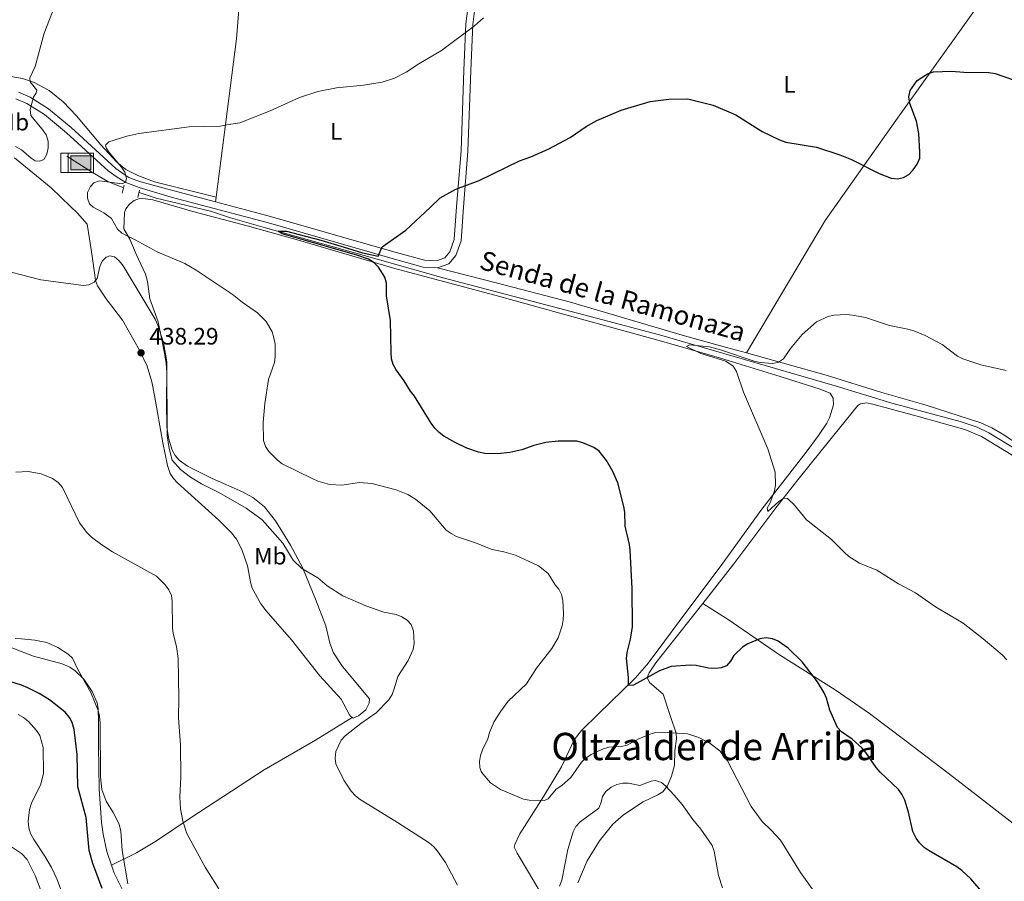
# Model space of a CAD drawing. Units: metres. Extents: x 587127 to 594023, y 4715099 to 4719815.
# Drawn here: x 589493 to 589908, y 4718134 to 4718497 of the extents above; entities that cross this region are included whole.
import ezdxf
from ezdxf.enums import TextEntityAlignment as Align

# ---------------------------------------------------------------- set-up
doc = ezdxf.new("R2010")
doc.units = ezdxf.units.M
doc.header["$MEASUREMENT"] = 0
doc.linetypes.add('DGN Style 2', pattern=[74.4622, 44.67732, -29.78488])
doc.linetypes.add('DGN Style 3', pattern=[104.24708000000001, 74.46220000000001, -29.78488])
for name, color, linetype, lineweight in [('Nivel 11', 7, 'Continuous', 0), ('Nivel 13', 7, 'Continuous', 0), ('Nivel 21', 7, 'Continuous', 0), ('Nivel 36', 7, 'Continuous', 0), ('Nivel 37', 7, 'Continuous', 0), ('Nivel 4', 7, 'Continuous', 0), ('Nivel 41', 7, 'Continuous', 0), ('Nivel 44', 7, 'Continuous', 0), ('Nivel 45', 7, 'Continuous', 0), ('Nivel 5', 7, 'Continuous', 0), ('Nivel 7', 7, 'Continuous', 0)]:
    doc.layers.add(name, color=color, linetype=linetype, lineweight=lineweight)
doc.styles.add('Style-Arial', font='txt')
doc.styles.add('Style-Arial Narrow', font='txt')
doc.styles.add('Style-Helvetica-Narrow-Oblique', font='txt')
doc.styles.add('Style-Times New Roman', font='txt')

# ---------------------------------------------------------------- blocks, each defined once
blk = doc.blocks.new('5PATER')
at = {"layer": 'Nivel 7', "linetype": 'Continuous', "lineweight": 0}
h = blk.add_hatch(color=51, dxfattribs=at)
edge = h.paths.add_edge_path()
edge.add_ellipse((0.02506649494171143, -0.009628891944885254), major_axis=(-10.95721237942168, -11.10700355961716), ratio=0.9994222409660317, start_angle=0, end_angle=360)
blk = doc.blocks.new('5ABREV')
at = {"layer": 'Nivel 13', "linetype": 'Continuous', "lineweight": 0, "extrusion": (0, 0, -1)}
blk.add_hatch(color=151, dxfattribs=at).paths.add_polyline_path([(-41.99960884451866, -29.49972525238991), (-41.99960884451866, 29.49972525238991), (41.99960884451866, 29.49972525238991), (41.99960884451866, -29.49972525238991)])
at = {"layer": 'Nivel 13', "color": 7, "linetype": 'Continuous', "lineweight": 0}
blk.add_line((-53.99949708580971, 40.99961817264557), (-53.99949708580971, -40.99961814284325), dxfattribs=at)
at = {"layer": 'Nivel 13', "color": 7, "linetype": 'Continuous', "lineweight": 0, "flags": 128}
blk.add_lwpolyline([(-84.99920839071274, 40.99961817264557), (-84.99920839071274, -40.99961814284325), (53.499501734972, -40.99961814284325), (53.499501734972, 40.99961817264557), (-84.99920839071274, 40.99961817264557)], dxfattribs=at)
at = {"layer": 'Nivel 13', "color": 7, "linetype": 'Continuous', "lineweight": 0}
blk.add_3dface([(-41.99960884451866, 29.49972525238991), (41.99960884451866, 29.49972525238991), (41.99960884451866, -29.49972525238991), (-41.99960884451866, -29.49972525238991)], dxfattribs=at)

msp = doc.modelspace()

# ---------------------------------------------------------------- linework, layer by layer
at = {"layer": 'Nivel 11', "color": 142, "linetype": 'DGN Style 3', "lineweight": 13}
for points in [[(589512.8099999987, 4718439.66, 430.09), (589523.7399999984, 4718432.869999999, 429.4), (589530.1900000013, 4718429.08, 428.66), (589536.7600000016, 4718426.390000001, 428.56)], [(589543.3099999987, 4718424.43, 428.01), (589550.5399999991, 4718422.040000001, 427.65), (589573.4200000018, 4718416.58, 427.04), (589581.7600000016, 4718413.75, 427.02), (589596.5599999987, 4718409.57, 426.07), (589638.1499999985, 4718397.92, 423.6), (589671.4699999988, 4718388.43, 422.18), (589736.0199999996, 4718371.48, 420.59), (589762.5700000003, 4718364.359999999, 420.01), (589794.0700000003, 4718355.25, 419.81), (589836.5799999982, 4718342.93, 417.91), (589860.5199999996, 4718335.630000001, 416.8), (589889.3000000007, 4718327.93, 415.92), (589896.4200000018, 4718325.57, 415.82), (589901.3399999999, 4718323.140000001, 415.8), (589926.1400000006, 4718307.880000001, 415.54)]]:
    msp.add_polyline3d(points, dxfattribs=at)
at = {"layer": 'Nivel 21', "color": 1, "linetype": 'DGN Style 2', "lineweight": 0, "extrusion": (0.007736576769227538, 0.03067325142623153, 0.9994995232749424), "elevation": 149719.7260016574, "flags": 128}
msp.add_lwpolyline([(582333.0326395053, -4716946.493327372), (582333.0326395072, -4716943.016043946)], dxfattribs=at)
at = {"layer": 'Nivel 21', "color": 1, "linetype": 'DGN Style 2', "lineweight": 0, "elevation": 429.4, "flags": 128}
msp.add_lwpolyline([(589542.8000000007, 4718422.33), (589543.5399999991, 4718425.4)], dxfattribs=at)
at = {"layer": 'Nivel 21', "color": 7, "linetype": 'Continuous', "lineweight": 0}
for points in [[(589668.9899999984, 4718392.630000001, 425.66), (589673.8299999982, 4718394.34, 425.66), (589676.7699999996, 4718397.91, 425.66), (589678.9499999993, 4718404.040000001, 425.82), (589679.9600000009, 4718418.199999999, 426.05), (589681.870000001, 4718441.77, 426.97), (589683.0799999982, 4718475.76, 429.9), (589683.8999999985, 4718495.18, 431.67), (589685.3900000006, 4718506.560000001, 432.82), (589686.8399999999, 4718515.220000001, 433.13), (589688.2600000016, 4718528.66, 433.75), (589688.0599999987, 4718539.050000001, 434.29), (589686.2199999988, 4718547.710000001, 434.6), (589681.7899999991, 4718555.93, 435.37), (589674.9499999993, 4718562.529999999, 436.75), (589666.1700000018, 4718567.35, 438.22), (589660.870000001, 4718569.779999999, 439.6), (589655.4299999997, 4718572.18, 439.67)], [(589491.3599999994, 4718463.93, 435.81), (589496.0300000012, 4718461.859999999, 435.33), (589503.3900000006, 4718457.25, 434.53), (589512.6900000013, 4718449.51, 433.15), (589530.2899999991, 4718433.470000001, 430.32), (589534.1000000015, 4718430.84, 429.7), (589537.7300000004, 4718428.640000001, 429.46), (589543.3399999999, 4718426.550000001, 429.44), (589556.7800000012, 4718422.4, 429.21), (589597.8399999999, 4718411.550000001, 428.59), (589648.8999999985, 4718396.84, 426.2), (589663.0399999991, 4718392.93, 425.82), (589668.9899999984, 4718392.630000001, 425.66)]]:
    msp.add_polyline3d(points, dxfattribs=at)
at = {"layer": 'Nivel 21', "color": 7, "linetype": 'DGN Style 3', "lineweight": 0}
for points in [[(589575.4800000004, 4718420.460000001, 428.94), (589598.620000001, 4718414.35, 428.59), (589649.6900000013, 4718399.640000001, 426.2), (589663.5, 4718395.82, 425.82), (589668.5700000003, 4718395.560000001, 425.66), (589672.1000000015, 4718396.810000001, 425.66), (589674.1999999993, 4718399.359999999, 425.66), (589676.0799999982, 4718404.640000001, 425.82), (589677.0700000003, 4718418.43, 426.05), (589678.9699999988, 4718441.939999999, 426.97), (589680.1799999997, 4718475.880000001, 429.9), (589681.0100000016, 4718495.43, 431.67), (589682.5199999996, 4718506.99, 432.82), (589683.3999999985, 4718512.25, 433.01)], [(589492.4800000004, 4718466.720000001, 435.81), (589497.4499999993, 4718464.51, 435.33), (589505.1499999985, 4718459.68, 434.53), (589514.6700000018, 4718451.77, 433.15), (589533.5300000012, 4718434.460000001, 430.32), (589536.9299999997, 4718432.07, 429.7), (589538.9200000018, 4718430.710000001, 429.44), (589543.5100000016, 4718429.09, 429.44), (589557.5, 4718425.210000001, 429.21), (589575.4800000004, 4718420.460000001, 428.94)]]:
    msp.add_polyline3d(points, dxfattribs=at)
at = {"layer": 'Nivel 36', "color": 92, "linetype": 'Continuous', "lineweight": 0, "extrusion": (-0.00652554652485439, -0.05063824103287007, 0.9986957423498154), "elevation": -242351.4342208355, "flags": 128}
msp.add_lwpolyline([(-18316.93042973056, 4748898.813692797), (-18316.93042972684, 4748896.855096359)], dxfattribs=at)
at = {"layer": 'Nivel 36', "color": 92, "linetype": 'Continuous', "lineweight": 0}
for points in [[(589799.1700000018, 4718356.790000001, 421.02), (589832.3200000003, 4718412.540000001, 422.73), (589862.2100000009, 4718454.790000001, 424.96), (589901.3299999982, 4718509.640000001, 428.15), (589925.9699999988, 4718542.27, 432.07)], [(589591.4299999997, 4718521.609999999, 435.74), (589588.3200000003, 4718516.32, 435.69), (589587.379999999, 4718514.050000001, 435.55), (589585.6900000013, 4718506.84, 434.73), (589584.3000000007, 4718489.130000001, 432.47), (589575.7300000004, 4718422.4, 429.04)], [(589486.75, 4718473.66, 434.98), (589494.1099999994, 4718472.49, 434.34), (589498.8500000015, 4718470.949999999, 433.89), (589505.4699999988, 4718467.35, 433.21), (589511.2699999996, 4718462.630000001, 432.52), (589516.9200000018, 4718456.689999999, 431.89), (589527.1600000001, 4718444.51, 431.14), (589533.9499999993, 4718437.220000001, 429.53), (589537.7699999996, 4718434.09, 428.68), (589542.7600000016, 4718431.5, 428.29), (589549.8299999982, 4718428.960000001, 428.03), (589575.7300000004, 4718422.4, 429.04)], [(589490.8299999982, 4718439.040000001, 433.28), (589506.1900000013, 4718426.300000001, 431.97), (589514.370000001, 4718418.51, 431.4), (589517.3500000015, 4718415.68, 431.34), (589521.379999999, 4718411.029999999, 431.62), (589522.370000001, 4718404.880000001, 431.7), (589523.5300000012, 4718397.5, 432.36), (589524.620000001, 4718389.58, 434.27), (589525, 4718387.35, 434.67), (589525.8000000007, 4718385.060000001, 434.9), (589529.4800000004, 4718379.57, 435.5), (589536.379999999, 4718370.550000001, 436.61), (589543.4899999984, 4718358.02, 437.28), (589546.7300000004, 4718351.27, 437.63), (589548.6499999985, 4718344.65, 437.58), (589549.7399999984, 4718338.85, 437.16), (589553.2399999984, 4718318.859999999, 436.84), (589555.2199999988, 4718309.33, 436.99), (589556.4400000013, 4718305.960000001, 437.16), (589557.8200000003, 4718303.85, 437.17), (589559.5399999991, 4718302.029999999, 437.15), (589576.9699999988, 4718286.26, 437.72), (589582.2800000012, 4718280.93, 437.71), (589584.3599999994, 4718278.359999999, 437.79), (589586.6600000001, 4718273.92, 438.01), (589589.0399999991, 4718267.050000001, 438.27), (589590.3500000015, 4718259.65, 438.3), (589590.9800000004, 4718257.699999999, 438.27), (589594.6099999994, 4718251.119999999, 438.11), (589596.8900000006, 4718248.09, 438), (589607.5100000016, 4718235.970000001, 437.44), (589619.4600000009, 4718220.800000001, 436.78), (589628.4800000004, 4718210.880000001, 436.06), (589631.9200000018, 4718204.279999999, 435.78), (589632.3900000006, 4718203.67, 435.78), (589633.0899999999, 4718203.15, 435.78)], [(589633.0899999999, 4718203.15, 435.78), (589633.5300000012, 4718202.83, 435.78), (589635.7399999984, 4718203.880000001, 435.78), (589638.8900000006, 4718206.43, 435.78), (589640.2899999991, 4718209.15, 435.78), (589640.4100000001, 4718210.99, 436.06), (589629.0500000007, 4718224.66, 436.2), (589625.25, 4718230.380000001, 436.44), (589623.7199999988, 4718234.560000001, 436.61), (589622.0300000012, 4718241.859999999, 436.34), (589617.5799999982, 4718252.970000001, 436.06), (589612.2300000004, 4718266.15, 434.77), (589607.1499999985, 4718275.74, 434.11), (589600.8000000007, 4718286.050000001, 432.73), (589596.120000001, 4718291.9, 432.66), (589591.2699999996, 4718295.84, 432.78), (589586.9400000013, 4718298.32, 432.9), (589574.0700000003, 4718303.85, 433.56), (589563.629999999, 4718309.1, 434.03), (589560.2199999988, 4718311.67, 434.39), (589558.5399999991, 4718313.59, 434.42), (589557.3000000007, 4718315.77, 434.39), (589555.8099999987, 4718320.49, 434.44), (589555.0199999996, 4718325.41, 434.61), (589554.879999999, 4718336.199999999, 436.06), (589554.9600000009, 4718348.73, 436.06), (589554.7300000004, 4718352.390000001, 436.06), (589553.9100000001, 4718357.33, 435.93), (589552.8999999985, 4718362.35, 435.52), (589551.3000000007, 4718369.83, 434.39), (589547.8000000007, 4718379.6, 433.84), (589546.8900000006, 4718386.890000001, 432.27), (589546.0500000007, 4718389.93, 431.87), (589542.0899999999, 4718398.439999999, 430.78), (589539.4699999988, 4718404.67, 430.51), (589536.9299999997, 4718409.040000001, 430.05), (589537.1499999985, 4718416, 429.07), (589537.6799999997, 4718417.57, 428.8), (589539.2699999996, 4718419.52, 428.8), (589541.2800000012, 4718421.029999999, 428.8), (589543.8500000015, 4718422.040000001, 428.8), (589549.1099999994, 4718421.27, 428.61), (589565.9600000009, 4718416.460000001, 427.69), (589588.870000001, 4718410.359999999, 426.93), (589610.4899999984, 4718404.300000001, 425.56), (589651.0300000012, 4718392.43, 424.2), (589694.6700000018, 4718380.65, 422.43), (589729.7199999988, 4718370.98, 421.54), (589763.4800000004, 4718361.73, 421.59), (589787.9100000001, 4718354.710000001, 420.39), (589811.6400000006, 4718347.470000001, 419.53), (589829.8399999999, 4718341.699999999, 419.36), (589834.4299999997, 4718339.82, 419.36), (589835.8000000007, 4718337.720000001, 419.36), (589835.9400000013, 4718334.9, 419.36), (589834.129999999, 4718329.41, 419.36), (589833.0399999991, 4718327.15, 419.36), (589829.5799999982, 4718322.02, 419.42), (589824.4299999997, 4718315.01, 419.64), (589805.620000001, 4718290.970000001, 420.2), (589788.1700000018, 4718266.619999999, 421.83), (589774.0700000003, 4718248.02, 421.72), (589761.620000001, 4718231.15, 423.12), (589757.2199999988, 4718225.359999999, 423.74), (589752.2899999991, 4718219.75, 424.42), (589736.8500000015, 4718204.68, 426.44), (589729.75, 4718197.66, 426.5), (589726.6099999994, 4718193.76, 426.7), (589721.2899999991, 4718182.449999999, 427.4), (589713.5700000003, 4718169.540000001, 428.52), (589703.7600000016, 4718154.17, 430.13), (589701.5700000003, 4718149.609999999, 430.61), (589701.3900000006, 4718148.529999999, 430.74), (589702.5500000007, 4718145.98, 431.85), (589707.3099999987, 4718138.07, 432.4), (589717.1099999994, 4718121.529999999, 434.56)], [(589799.1700000018, 4718356.790000001, 421.02), (589790.8599999994, 4718359.1, 421.3), (589772.120000001, 4718364.279999999, 421.38), (589725.0399999991, 4718378.119999999, 422.49), (589693.8099999987, 4718386.310000001, 423.1), (589668.9899999984, 4718392.630000001, 425.66)], [(590050.75, 4718233.41, 415.75), (590034.0300000012, 4718243.76, 415.83), (590007.8900000006, 4718259.5, 415.55), (589990.5100000016, 4718269.380000001, 415.14), (589966.6099999994, 4718283.51, 415.69), (589948.5700000003, 4718295.050000001, 416.1), (589906.879999999, 4718322.77, 417.5), (589902.5599999987, 4718325.290000001, 417.57), (589897.9699999988, 4718327.33, 417.6), (589874.879999999, 4718334.76, 418.19), (589856.2899999991, 4718340.060000001, 419.16), (589832.8299999982, 4718347.439999999, 419.88), (589799.1700000018, 4718356.790000001, 421.02)], [(589911.9100000001, 4718313.27, 417.48), (589898.2199999988, 4718321.630000001, 417.99), (589891.2800000012, 4718324.529999999, 417.94), (589872.0700000003, 4718329.83, 418.22), (589852.4100000001, 4718335.18, 419.33), (589849.8200000003, 4718335.699999999, 419.33), (589847.2600000016, 4718335.41, 419.33), (589846.1700000018, 4718334.699999999, 419.33), (589830.7199999988, 4718315.48, 419.05), (589820.8900000006, 4718303.279999999, 419.5), (589811.6499999985, 4718291.5, 420.31), (589793.870000001, 4718267.91, 422.07), (589780.8500000015, 4718251.210000001, 422.69)], [(589780.8500000015, 4718251.210000001, 422.69), (589779.7300000004, 4718249.779999999, 422.75), (589761.0899999999, 4718226.24, 425.16), (589758.1700000018, 4718222.02, 425.07), (589757.3099999987, 4718220.1, 425.16), (589758.3200000003, 4718217.98, 425.44), (589764.0599999987, 4718213.029999999, 426.41), (589767.2600000016, 4718203.57, 427.1), (589769.6000000015, 4718196.630000001, 430.15), (589769.75, 4718194.17, 430.44), (589768.9899999984, 4718189.189999999, 430.92), (589768.870000001, 4718183.130000001, 432.09), (589767.6900000013, 4718178.439999999, 433.27), (589765.9600000009, 4718174.33, 434.37), (589764.0100000016, 4718171.859999999, 435.14), (589761.870000001, 4718170.529999999, 435.6), (589755.6600000001, 4718167.67, 436.26), (589747.3399999999, 4718162.189999999, 437.05), (589742.9699999988, 4718158.189999999, 437.18), (589737.2399999984, 4718151.140000001, 437.01), (589732.0300000012, 4718142.73, 436.53), (589728.1999999993, 4718133.560000001, 435.45)], [(590040.7300000004, 4718063.199999999, 416), (590038.6600000001, 4718064.029999999, 416), (590034.0500000007, 4718067.290000001, 416.05), (590023.7899999991, 4718074.390000001, 416.83), (590004.3999999985, 4718090.390000001, 417.25), (589985.870000001, 4718103.130000001, 418.48), (589965.6999999993, 4718118.77, 418.46), (589941.8900000006, 4718135.43, 419.8), (589915.9600000009, 4718155.130000001, 420.36), (589886.5799999982, 4718177.890000001, 422.09), (589866.5, 4718193.25, 423.56), (589850.9899999984, 4718204.880000001, 424.19), (589836.5199999996, 4718214.800000001, 424.47), (589813.1700000018, 4718229.640000001, 424.62), (589801.9499999993, 4718237.26, 423.62), (589791.9200000018, 4718244.25, 423.1), (589780.8500000015, 4718251.210000001, 422.69)], [(589531.6499999985, 4718141.01, 445.68), (589529.7600000016, 4718146.699999999, 445.68), (589528.2100000009, 4718154.060000001, 445.68), (589527.5100000016, 4718159, 445.68), (589526.4800000004, 4718173.08, 445.68), (589526.2199999988, 4718191.130000001, 445.95), (589526.129999999, 4718201.220000001, 445.68), (589526.0799999982, 4718206.9, 445.12), (589525.629999999, 4718209.33, 445.11), (589523.5100000016, 4718214.130000001, 445.04), (589519.9899999984, 4718219.34, 444.84), (589516.4200000018, 4718222.880000001, 444.97), (589514.129999999, 4718224.4, 445.12), (589510.8500000015, 4718225.790000001, 445.4), (589498.7699999996, 4718229.040000001, 445.69), (589485.3399999999, 4718234.220000001, 445.4)], [(589531.6499999985, 4718141.01, 445.68), (589542.2300000004, 4718146.109999999, 442.97), (589550.6799999997, 4718151.25, 441.56), (589565.1999999993, 4718161.1, 440.24), (589596, 4718181.060000001, 437.91), (589617.6499999985, 4718193.609999999, 436.44), (589633.0899999999, 4718203.15, 435.78)], [(589489.6099999994, 4718148.73, 458.4), (589493.7800000012, 4718145.84, 458.74), (589496.1000000015, 4718143.33, 458.89), (589499.4699999988, 4718136.619999999, 458.92), (589504.0599999987, 4718124.73, 458.76), (589506.5700000003, 4718117, 458.61), (589507.6099999994, 4718112.07, 458.67), (589508.2300000004, 4718106.65, 458.89), (589508.2699999996, 4718104.18, 459.17), (589507.75, 4718101.710000001, 459.43), (589506.0599999987, 4718099.109999999, 459.44), (589504.6099999994, 4718098.369999999, 459.44), (589498.5, 4718098.460000001, 459.44), (589490.6999999993, 4718097.390000001, 459.17)], [(589537.5, 4718128.290000001, 445.68), (589532.8099999987, 4718137.529999999, 445.68), (589531.6499999985, 4718141.01, 445.68)]]:
    msp.add_polyline3d(points, dxfattribs=at)
at = {"layer": 'Nivel 4', "color": 30, "linetype": 'Continuous', "lineweight": 30, "flags": 128}
for points, elevation in [([(589657.629999999, 4718340.73), (589655.0100000016, 4718345.09), (589651.5799999982, 4718349.619999999), (589650.3500000015, 4718351.890000001), (589649.6999999993, 4718354.300000001), (589649.4600000009, 4718356.93), (589649.1999999993, 4718370.43), (589647.6099999994, 4718380.82), (589647.4800000004, 4718386.16), (589646.8900000006, 4718388.790000001), (589644.1700000018, 4718392.99), (589642.2800000012, 4718394.779999999), (589640, 4718396.25), (589635.0100000016, 4718398.050000001), (589603.5599999987, 4718406.98), (589601.8599999994, 4718408.09), (589605.370000001, 4718408.109999999), (589610.6799999997, 4718406.75), (589619.8299999982, 4718404.27), (589631.0599999987, 4718400.970000001), (589637.4800000004, 4718399.029999999), (589643.9899999984, 4718397.51), (589645.7600000016, 4718401.560000001), (589655.6499999985, 4718408.57), (589665.9400000013, 4718418.060000001), (589670.120000001, 4718422.08), (589676.6999999993, 4718425.790000001), (589686.6499999985, 4718429.51), (589703.5300000012, 4718437.779999999), (589708.3999999985, 4718439.449999999), (589715.7100000009, 4718442.68), (589724.9699999988, 4718447.630000001), (589731.6499999985, 4718452.220000001), (589736.1600000001, 4718454.77), (589746.3599999994, 4718459.08), (589758.6999999993, 4718462.720000001), (589766.4699999988, 4718463.77), (589774.5700000003, 4718463.800000001), (589785.1499999985, 4718461.220000001), (589794.75, 4718457.18), (589805.8599999994, 4718450.07), (589813.1600000001, 4718446.529999999), (589815.7600000016, 4718445.619999999), (589828.7199999988, 4718443.43), (589838.5300000012, 4718440.33), (589843.5199999996, 4718438.310000001), (589855.1600000001, 4718432.4), (589860.129999999, 4718430.449999999), (589862.9100000001, 4718430.140000001), (589865.3500000015, 4718430.66), (589867.6000000015, 4718431.939999999), (589869.4400000013, 4718433.91), (589871.129999999, 4718436.4), (589872.1900000013, 4718438.85), (589872.3099999987, 4718441.380000001), (589871.8000000007, 4718449.189999999), (589870.7899999991, 4718454.41), (589868.0399999991, 4718461.960000001), (589867.6600000001, 4718464.65), (589868.2300000004, 4718467.310000001), (589871.129999999, 4718471.630000001), (589875.5500000007, 4718474.4), (589878.0100000016, 4718475.220000001), (589885.620000001, 4718475.470000001), (589890.8500000015, 4718475.040000001), (589901.2600000016, 4718474.970000001), (589903.9499999993, 4718474.5), (589911.7300000004, 4718471.92)], 425), ([(589898.870000001, 4718129.109999999), (589893.6900000013, 4718135.24), (589889.9699999988, 4718138.689999999), (589887.8200000003, 4718140.300000001), (589876.1900000013, 4718146.939999999), (589874.0399999991, 4718148.41), (589872.1099999994, 4718150.310000001), (589870.6799999997, 4718152.359999999), (589869.3599999994, 4718155.109999999), (589867.5100000016, 4718163.26), (589865.8999999985, 4718168.359999999), (589864.7399999984, 4718170.84), (589863.3000000007, 4718172.880000001), (589855.5700000003, 4718180.130000001), (589853.8399999999, 4718182.17), (589849.5500000007, 4718188.49), (589847.8099999987, 4718190.35), (589843.7300000004, 4718193.99), (589839.2899999991, 4718197.09), (589837.5700000003, 4718198.91), (589834.3000000007, 4718206.210000001), (589832.9100000001, 4718211.310000001), (589831.8900000006, 4718213.6), (589829.1099999994, 4718218.210000001), (589822.6799999997, 4718226.630000001), (589816.8000000007, 4718232.33), (589812.5500000007, 4718235.279999999), (589810.1499999985, 4718236.32), (589807.4699999988, 4718236.790000001), (589804.8599999994, 4718236.34), (589799.7199999988, 4718234.220000001), (589797.5, 4718232.800000001), (589793.9200000018, 4718229.27), (589792.4899999984, 4718226.85), (589790.8099999987, 4718224.99), (589788.6099999994, 4718224.040000001), (589786.120000001, 4718223.800000001), (589783.2800000012, 4718223.960000001), (589777.9499999993, 4718225.15), (589775.4499999993, 4718225.279999999), (589767.5100000016, 4718224.699999999), (589762.5599999987, 4718222.810000001), (589751.6000000015, 4718216.810000001), (589749.5399999991, 4718216.65), (589749.5300000012, 4718220.07), (589748.7300000004, 4718228.08), (589748.9499999993, 4718230.57), (589750.3599999994, 4718236.119999999), (589751.1600000001, 4718241.449999999), (589751.0799999982, 4718257.5), (589750.1499999985, 4718273.619999999), (589749.870000001, 4718276.1), (589748.1400000006, 4718283.83), (589747.9499999993, 4718289.65), (589747.5700000003, 4718292.119999999), (589745.0599999987, 4718302.119999999), (589742.9200000018, 4718306.859999999), (589740.2899999991, 4718311.52), (589737.1799999997, 4718315.43), (589734.9100000001, 4718317.01), (589730.3000000007, 4718318.970000001), (589727.7100000009, 4718319.630000001), (589719.8299999982, 4718319.57), (589714.6499999985, 4718319.1), (589709.6000000015, 4718317.74), (589704.5199999996, 4718315.949999999), (589699.5100000016, 4718314.84), (589694.370000001, 4718314.23), (589689.0399999991, 4718314.449999999), (589686.2699999996, 4718315), (589681.4499999993, 4718316.65), (589676.4299999997, 4718319.1), (589671.7199999988, 4718321.75), (589669.7100000009, 4718323.24), (589667.8900000006, 4718325.07), (589666.3299999982, 4718327.23), (589659.2800000012, 4718338.609999999), (589657.629999999, 4718340.73)], 425), ([(589527.75, 4718131.140000001), (589523.870000001, 4718141.67), (589522.2899999991, 4718147.16), (589520.9699999988, 4718161.060000001), (589517.4899999984, 4718173.890000001), (589517.2199999988, 4718187.6), (589515.8900000006, 4718198.16), (589515.0899999999, 4718201.01), (589513.9499999993, 4718203.23), (589512.1799999997, 4718205.470000001), (589505.5500000007, 4718210.619999999), (589501.1999999993, 4718213.300000001), (589496.3999999985, 4718215.720000001), (589493.7800000012, 4718216.84), (589486.120000001, 4718219.25)], 450)]:
    msp.add_lwpolyline(points, dxfattribs=dict(at, elevation=elevation))
at = {"layer": 'Nivel 5', "color": 30, "linetype": 'Continuous', "lineweight": 0, "flags": 128}
for points, elevation in [([(589491.2899999991, 4718443.74), (589493.6999999993, 4718442.33), (589497.8200000003, 4718438.82), (589499.5799999982, 4718437.779999999), (589501.5100000016, 4718437.609999999), (589503.120000001, 4718438.27), (589504.4800000004, 4718440.49), (589505.0100000016, 4718443.16), (589505.0300000012, 4718446.01), (589504.0899999999, 4718448.720000001), (589502.3200000003, 4718451.26), (589497.620000001, 4718456.800000001), (589497.4100000001, 4718459.439999999), (589498.8500000015, 4718464.51), (589499.9899999984, 4718466.4), (589500.1600000001, 4718467.550000001), (589497.4200000018, 4718471.07), (589497.2699999996, 4718472.77), (589499.5700000003, 4718477.529999999), (589503.3500000015, 4718491.540000001), (589509.0899999999, 4718506.460000001)], 435), ([(589698.8500000015, 4718210.1), (589706.5300000012, 4718217.33), (589710.6900000013, 4718223.99), (589717.2600000016, 4718232.23), (589719.8399999999, 4718236.779999999), (589721.5, 4718241.869999999), (589722.0300000012, 4718244.310000001), (589722.1499999985, 4718247.029999999), (589721.879999999, 4718252.460000001), (589721.2699999996, 4718254.960000001), (589720.1600000001, 4718257.210000001), (589718.5700000003, 4718259.140000001), (589715.5899999999, 4718263.82), (589711.5199999996, 4718267.130000001), (589701.8500000015, 4718271.51), (589697.0300000012, 4718273.01), (589692.0399999991, 4718273.960000001), (589684.5599999987, 4718276.91), (589677.0599999987, 4718279.42), (589674.7399999984, 4718280.68), (589672.7100000009, 4718282.15), (589665.8200000003, 4718290.300000001), (589659.7699999996, 4718295.16), (589656.5500000007, 4718297.16), (589651.629999999, 4718299.08), (589641.4200000018, 4718301.82), (589636.2199999988, 4718302.140000001), (589628.7300000004, 4718301.01), (589623.5300000012, 4718301.4), (589618.6600000001, 4718302.790000001), (589616.1999999993, 4718303.84), (589603.629999999, 4718310.02), (589601.6600000001, 4718311.560000001), (589598.0199999996, 4718315.310000001), (589596.5500000007, 4718317.41), (589595.7300000004, 4718319.84), (589595.6400000006, 4718327.529999999), (589596.3099999987, 4718335.439999999), (589597.8900000006, 4718345.640000001), (589600.3599999994, 4718352.800000001), (589600.6700000018, 4718355.310000001), (589600.5799999982, 4718360.540000001), (589600.120000001, 4718363.109999999), (589599.4100000001, 4718365.689999999), (589596.9100000001, 4718370.09), (589593.2600000016, 4718373.67), (589586.6999999993, 4718378.189999999), (589582.5700000003, 4718381.529999999), (589567.370000001, 4718391.640000001), (589562.6000000015, 4718394.41), (589550.8500000015, 4718399.33), (589541.6700000018, 4718404.51), (589536.0399999991, 4718407.25), (589534.1799999997, 4718408.92), (589531.6099999994, 4718413.41), (589528.5, 4718415.859999999), (589523.9400000013, 4718418.199999999), (589522.4299999997, 4718419.619999999), (589521.5199999996, 4718421.949999999), (589521.5899999999, 4718424.390000001), (589522.8099999987, 4718426.880000001), (589524.1799999997, 4718428.460000001), (589526.6499999985, 4718429.310000001), (589536.2399999984, 4718428.050000001), (589537.5199999996, 4718428.710000001), (589538.0100000016, 4718430.32), (589537.3200000003, 4718432.949999999), (589535.9499999993, 4718435.040000001), (589530.75, 4718441.210000001), (589529.4400000013, 4718443.27), (589529.1999999993, 4718444.369999999), (589530.620000001, 4718445.720000001), (589538.1999999993, 4718448.199999999), (589543.1499999985, 4718449.279999999), (589564.4699999988, 4718452.119999999), (589577.5399999991, 4718452.369999999), (589580.1999999993, 4718452.9), (589585.7300000004, 4718453.77), (589598.5700000003, 4718458.82), (589610.8599999994, 4718464.390000001), (589618.6400000006, 4718466.960000001), (589626.4400000013, 4718468.540000001), (589637.8000000007, 4718469.619999999), (589645.7600000016, 4718470.859999999), (589650.9499999993, 4718472.6), (589655.7899999991, 4718475.119999999), (589661.129999999, 4718478.66), (589670.7100000009, 4718484.25), (589684.6499999985, 4718494.66), (589688.4100000001, 4718497.99)], 430), ([(589534.879999999, 4718395.609999999), (589532.9699999988, 4718397.23), (589530.9299999997, 4718397.720000001), (589529.370000001, 4718397.16), (589527.75, 4718395.51), (589526.7699999996, 4718393.210000001), (589525.6400000006, 4718388.18), (589524.3099999987, 4718386.560000001), (589522.1700000018, 4718385.42), (589519.8099999987, 4718385.18), (589501.9499999993, 4718387.59), (589481.1600000001, 4718392.960000001)], 435), ([(589677.4400000013, 4718132.49), (589672.370000001, 4718142.140000001), (589669.0700000003, 4718146.810000001), (589667.4200000018, 4718148.720000001), (589665.4800000004, 4718150.300000001), (589652.2300000004, 4718158.98), (589636.3999999985, 4718168.58), (589634.4400000013, 4718170.210000001), (589632.6900000013, 4718172.109999999), (589629.629999999, 4718176.699999999), (589626.1499999985, 4718183.609999999), (589625.9400000013, 4718186.1), (589626.1499999985, 4718188.83), (589628.4600000009, 4718193.560000001), (589630.1700000018, 4718195.390000001), (589636.6900000013, 4718200.58), (589643.2100000009, 4718205.17), (589648.5700000003, 4718210.609999999), (589649.870000001, 4718212.859999999), (589650.8200000003, 4718215.199999999), (589652.2699999996, 4718220.43), (589656.6600000001, 4718227.130000001), (589658.7699999996, 4718231.800000001), (589659.1700000018, 4718234.529999999), (589658.9699999988, 4718239.609999999), (589657.8999999985, 4718242.300000001), (589656.2399999984, 4718244.17), (589653.9400000013, 4718245.65), (589651.6099999994, 4718246.550000001), (589646.4400000013, 4718247.630000001), (589638.879999999, 4718250.17), (589629.1400000006, 4718254.4), (589622.5500000007, 4718258.67), (589618.6600000001, 4718262.09), (589611.8299999982, 4718266.02), (589608.1999999993, 4718269.460000001), (589603.8399999999, 4718276.640000001), (589595.129999999, 4718286.529999999), (589588.4600000009, 4718291.34), (589576.9400000013, 4718297.99), (589569.5300000012, 4718301.6), (589564.9200000018, 4718304.470000001), (589560.75, 4718307.699999999), (589557.2699999996, 4718311.59), (589555.9600000009, 4718316.51), (589555.129999999, 4718321.880000001), (589554.9499999993, 4718353.02), (589553.6000000015, 4718361.130000001), (589551.2399999984, 4718368.49), (589550.0500000007, 4718371.02), (589536.5899999999, 4718393.560000001), (589534.879999999, 4718395.609999999)], 435), ([(589790.4600000009, 4718353.300000001), (589779.9699999988, 4718356.6), (589773.9800000004, 4718359.529999999), (589775.25, 4718360.25), (589783.6400000006, 4718359.33), (589788.2699999996, 4718358.119999999), (589802.5, 4718353.359999999), (589805.0100000016, 4718352.77), (589810.2699999996, 4718352.41), (589812.7199999988, 4718352.970000001), (589814.8000000007, 4718354.369999999), (589817.7399999984, 4718358.609999999), (589822.6600000001, 4718364.52), (589828.7100000009, 4718369.880000001), (589833.6400000006, 4718372.119999999), (589836.0799999982, 4718372.67), (589841.3900000006, 4718372.93), (589843.9100000001, 4718372.74), (589849.370000001, 4718371.68), (589859.4699999988, 4718368.32), (589867.2399999984, 4718366.85), (589869.6600000001, 4718366.09), (589874.5100000016, 4718364.15), (589881.6499999985, 4718360.310000001), (589888.1400000006, 4718355.5), (589890.370000001, 4718354.35), (589897.9200000018, 4718351.720000001), (589908.620000001, 4718349.460000001)], 420), ([(589908.870000001, 4718227.460000001), (589906.9499999993, 4718229.540000001), (589899, 4718236.369999999), (589890.5100000016, 4718242.91), (589878.8500000015, 4718249.869999999), (589870.3999999985, 4718255.66), (589863.3299999982, 4718259.5), (589854.1900000013, 4718265.310000001), (589846.7699999996, 4718268.26), (589842.4100000001, 4718271.060000001), (589840.4699999988, 4718272.65), (589835.0300000012, 4718278.199999999), (589824.5700000003, 4718286.49), (589819.4899999984, 4718292.630000001), (589816.5500000007, 4718295.5), (589814.9899999984, 4718295.560000001), (589812.8000000007, 4718294.189999999), (589808.2199999988, 4718289.960000001), (589807.9899999984, 4718291.369999999), (589809.25, 4718293.66), (589811.0199999996, 4718298.66), (589811.379999999, 4718301.140000001), (589811.3299999982, 4718306.529999999), (589808.2600000016, 4718316.449999999), (589798, 4718340.199999999), (589794.9800000004, 4718349.029999999), (589793.6600000001, 4718351.189999999), (589790.4600000009, 4718353.300000001)], 420), ([(589523.2199999988, 4718279.140000001), (589521.2600000016, 4718281.130000001), (589518.1400000006, 4718285.24), (589511.0899999999, 4718300.16), (589509.25, 4718302.18), (589506.8099999987, 4718303.939999999), (589502.0899999999, 4718305.890000001), (589496.5799999982, 4718306.880000001), (589491.3900000006, 4718306.59)], 440), ([(589576.9299999997, 4718130.960000001), (589571.120000001, 4718140.050000001), (589563.4200000018, 4718154.310000001), (589561.7699999996, 4718159.529999999), (589560.7600000016, 4718164.67), (589560.4400000013, 4718169.699999999), (589560.870000001, 4718178.07), (589560.75, 4718191.59), (589559.9200000018, 4718203.08), (589560.0599999987, 4718211.34), (589559.75, 4718228), (589559.129999999, 4718233.040000001), (589557.7100000009, 4718238.540000001), (589557.379999999, 4718241.02), (589557.1999999993, 4718252.130000001), (589556.8900000006, 4718254.619999999), (589555.7800000012, 4718256.93), (589554.3099999987, 4718259.029999999), (589550.5700000003, 4718262.68), (589532.1400000006, 4718273.01), (589527.6099999994, 4718275.869999999), (589523.2199999988, 4718279.140000001)], 440), ([(589538.6000000015, 4718133.130000001), (589536.1999999993, 4718147.140000001), (589535.629999999, 4718155.290000001), (589534.870000001, 4718158.189999999), (589532.4299999997, 4718163.189999999), (589529.4499999993, 4718167.92), (589527.5599999987, 4718172.890000001), (589527.0500000007, 4718178.189999999), (589526.8399999999, 4718200.790000001), (589526.629999999, 4718203.67), (589526.0700000003, 4718206.109999999), (589522.9400000013, 4718213.720000001), (589517.4699999988, 4718223.41), (589515.2399999984, 4718228.140000001), (589513.4800000004, 4718229.92), (589509.1000000015, 4718232.65), (589504.4200000018, 4718234.710000001), (589499.3200000003, 4718235.75), (589493.7399999984, 4718236.369999999), (589491.1099999994, 4718236.4)], 445), ([(589828.2699999996, 4718129.060000001), (589821.9699999988, 4718137.91), (589813.4899999984, 4718151.529999999), (589809.6700000018, 4718155.77), (589805.7899999991, 4718159.34), (589801.2100000009, 4718165.74), (589791.1499999985, 4718184.869999999), (589787.9800000004, 4718189.1), (589783.9699999988, 4718192.25), (589779.129999999, 4718194.699999999), (589774.3500000015, 4718196.279999999), (589763.6900000013, 4718196.970000001), (589761.0700000003, 4718196.800000001), (589758.5100000016, 4718196.210000001), (589753.629999999, 4718194.109999999), (589748.9699999988, 4718191.58), (589746.5399999991, 4718190.99), (589741.2300000004, 4718190.710000001), (589738.5799999982, 4718189.859999999), (589733.8099999987, 4718187.529999999), (589731.5500000007, 4718186.09), (589729.7699999996, 4718184.33), (589725.2300000004, 4718177.869999999), (589721.3999999985, 4718174.49), (589719.1000000015, 4718172.91), (589715.7100000009, 4718168.960000001), (589714.1000000015, 4718168.17), (589707.7100000009, 4718168.33), (589705.2399999984, 4718168.77), (589695.5199999996, 4718172.83), (589691.3599999994, 4718175.59), (589688.0700000003, 4718179.48), (589687.4899999984, 4718180.43), (589686.8900000006, 4718182.17), (589686.6799999997, 4718184.67), (589687.1000000015, 4718187.140000001), (589687.9600000009, 4718189.619999999), (589690.3000000007, 4718194.25), (589690.9299999997, 4718196.82), (589692.9499999993, 4718201.550000001), (589695.7199999988, 4718205.91), (589698.8500000015, 4718210.1)], 430), ([(589512.3500000015, 4718125.449999999), (589508.6900000013, 4718135.18), (589506.4600000009, 4718139.960000001), (589503.6499999985, 4718144.74), (589498.9299999997, 4718151.710000001), (589497.5899999999, 4718154.290000001), (589496.8500000015, 4718156.67), (589496.5300000012, 4718159.49), (589497.1400000006, 4718164.460000001), (589498.1700000018, 4718167.51), (589501.7199999988, 4718174.609999999), (589502.9699999988, 4718179.57), (589502.9400000013, 4718190.57), (589501.4200000018, 4718195.65), (589500.0100000016, 4718197.75), (589496.6499999985, 4718201.470000001), (589494.5599999987, 4718203.210000001), (589492.4100000001, 4718204.49)], 455), ([(589789.120000001, 4718131.470000001), (589787.4600000009, 4718136.550000001), (589785.6499999985, 4718146.810000001), (589784.6900000013, 4718149.290000001), (589780.0399999991, 4718156.119999999), (589776.5899999999, 4718160.24), (589772.0599999987, 4718166.560000001), (589768.7100000009, 4718170.42), (589765.2899999991, 4718174.210000001), (589763.4100000001, 4718175.83), (589760.9499999993, 4718176.67), (589759.0199999996, 4718176.290000001), (589754.2899999991, 4718174.57), (589749.5700000003, 4718175.439999999), (589747.0700000003, 4718175.460000001), (589744.5500000007, 4718174.92), (589742.1999999993, 4718173.800000001), (589739.9699999988, 4718172.040000001), (589738.6000000015, 4718169.949999999), (589738.0500000007, 4718167.439999999), (589736.9800000004, 4718164.960000001), (589729.1600000001, 4718159.18), (589727.2800000012, 4718157.290000001), (589726.1999999993, 4718155.01), (589723.8999999985, 4718147.59), (589721.4800000004, 4718134.67), (589720.4800000004, 4718132.15)], 435)]:
    msp.add_lwpolyline(points, dxfattribs=dict(at, elevation=elevation))

# ---------------------------------------------------------------- block references
at = {"layer": 'Nivel 13', "color": 7, "linetype": 'Continuous', "lineweight": 0, "xscale": 0.1000009313241567, "yscale": 0.1000009313241567, "zscale": 0.1000009313241567}
msp.add_blockref('5ABREV', (589518.7699999996, 4718436.93, 430), dxfattribs=at)
at = {"layer": 'Nivel 7', "color": 51, "linetype": 'Continuous', "lineweight": 0, "xscale": 0.1000009313241567, "yscale": 0.1000009313241567, "zscale": 0.1000009313241567}
msp.add_blockref('5PATER', (589544.129999999, 4718356.83, 438.28), dxfattribs=at)

# ---------------------------------------------------------------- texts
at = {"layer": 'Nivel 37', "color": 92, "linetype": 'Continuous', "lineweight": 0, "style": 'Style-Arial Narrow'}
for s, p in [('L', (589817.3231471032, 4718469.929979999, 426.64)), ('Mb', (589490.1348305829, 4718454.059979999, 435.51)), ('L', (589626.293147102, 4718450.169979999, 428.71)), ('Mb', (589598.6148305833, 4718271.149979999, 436.36))]:
    msp.add_text(s, height=6.99996, dxfattribs=at).set_placement(p, align=Align.MIDDLE_CENTER)
at = {"layer": 'Nivel 41', "color": 7, "linetype": 'Continuous', "lineweight": 0, "style": 'Style-Arial'}
msp.add_text('438.29', height=6.99996, dxfattribs=at).set_placement((589547.629999999, 4718360.33, 438.28))
at = {"layer": 'Nivel 44', "color": 7, "linetype": 'Continuous', "lineweight": 0, "style": 'Style-Helvetica-Narrow-Oblique'}
msp.add_text('Senda de la Ramonaza', height=7.99986, rotation=344.4959999984426, dxfattribs=at).set_placement((589742.8926474601, 4718380.775721321, 422.34), align=Align.MIDDLE_CENTER)
at = {"layer": 'Nivel 45', "color": 7, "linetype": 'Continuous', "lineweight": 0, "style": 'Style-Times New Roman'}
msp.add_text('Oltzalder de Arriba', height=11.49996, dxfattribs=at).set_placement((589785.621193245, 4718190.95998, 430), align=Align.MIDDLE_CENTER)

doc.saveas('drawing.dxf')
